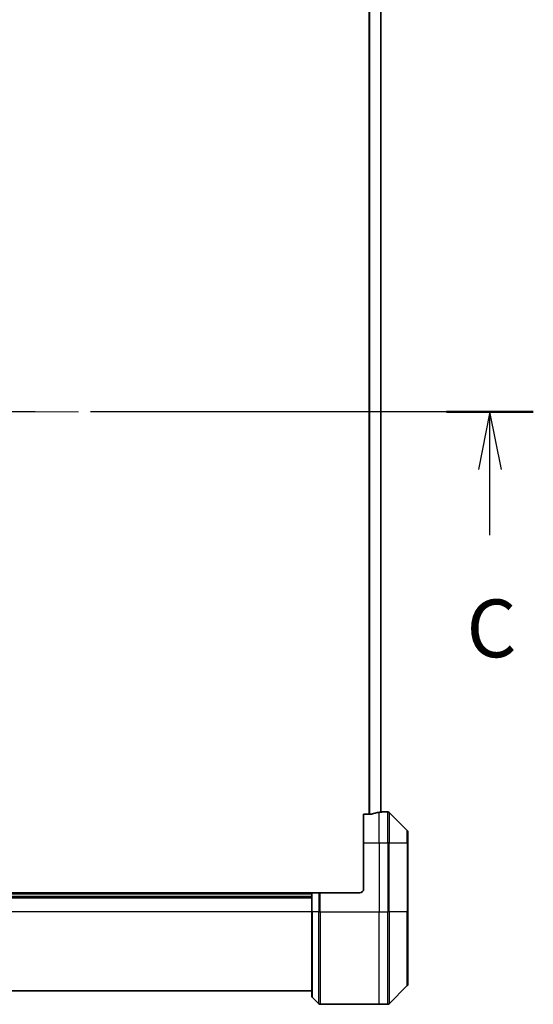
# Model space of a CAD drawing. Units: millimetres. Extents: x 72 to 8409, y 40 to 1726.
# Drawn here: x 3018 to 3151, y 1308 to 1564 of the extents above; entities that cross this region are included whole.
import ezdxf

# ---------------------------------------------------------------- set-up
doc = ezdxf.new("R2010")
doc.units = ezdxf.units.MM
doc.header["$LTSCALE"] = 5
doc.linetypes.add('CHAIN', pattern=[0.3543, 0.2362, -0.0295, 0.0591, -0.0295])
for name, color, linetype, lineweight in [('Centerline (ISO)', 131, 'Continuous', 18), ('Section Line (ISO)', 7, 'CHAIN', 25), ('Visible (ISO)', 7, 'Continuous', 35), ('Visible Narrow (ISO)', 7, 'Continuous', 25)]:
    doc.layers.add(name, color=color, linetype=linetype, lineweight=lineweight)
doc.styles.add('Note Text (TK)', font='MS PGothic.ttf')

# ---------------------------------------------------------------- blocks, each defined once
blk = doc.blocks.new('2dTransSection2')
at = {"layer": 'Section Line (ISO)', "linetype": 'CHAIN', "ltscale": 16.261829}
blk.add_line((200.145, 241.487), (150.291, 241.487), dxfattribs=at)
at = {"layer": 'Section Line (ISO)', "linetype": 'Continuous', "lineweight": 50}
blk.add_line((200.145, 241.487), (196.383, 241.487), dxfattribs=at)
at = {"layer": 'Section Line (ISO)', "linetype": 'Continuous'}
for p, q in [((198.264, 241.487), (197.764, 238.987)), ((198.264, 238.987), (198.264, 241.487)), ((198.764, 238.987), (198.264, 241.487)), ((198.264, 236.145), (198.264, 238.987))]:
    blk.add_line(p, q, dxfattribs=at)
at = {"layer": 'Section Line (ISO)', "insert": (197.246, 230.072), "char_height": 2.5, "attachment_point": 7, "style": 'Note Text (TK)'}
blk.add_mtext('C', dxfattribs=at)

msp = doc.modelspace()

# ---------------------------------------------------------------- linework, layer by layer
at = {"layer": 'Centerline (ISO)', "linetype": 'CHAIN', "ltscale": 23.990969}
msp.add_line((2877.2237, 1461.8033), (3126.7237, 1461.8033), dxfattribs=at)
at = {"layer": 'Visible (ISO)'}
for p, q in [((3111.7237, 1357.7506), (3111.7237, 1565.856)), ((3109.1151, 1357.2195), (3107.2237, 1357.2195)), ((3107.2237, 1349.8033), (3107.2237, 1357.2195)), ((3111.7237, 1357.8033), (3111.9237, 1357.8033)), ((3112.2237, 1357.8033), (3111.9237, 1357.8033)), ((3112.2237, 1357.7952), (3112.2237, 1357.8033)), ((3112.2237, 1357.8033), (3113.5166, 1357.8033)), ((3118.5772, 1352.9497), (3113.8701, 1357.6569)), ((3118.7237, 1352.5962), (3118.7237, 1349.8033)), ((3107.2237, 1349.8033), (3107.2237, 1337.8033)), ((3118.7237, 1331.8033), (3118.7237, 1349.8033)), ((3093.7237, 1336.8033), (2910.2237, 1336.8033)), ((2910.2237, 1335.8033), (3093.7237, 1335.8033)), ((3093.7237, 1336.8033), (3093.8701, 1336.8033)), ((3093.7237, 1336.8033), (3093.7237, 1331.8033)), ((3095.5772, 1336.8033), (3093.8701, 1336.8033)), ((3095.5772, 1336.8033), (3095.9308, 1336.8033)), ((3106.2237, 1336.8033), (3095.9308, 1336.8033)), ((3093.7237, 1310.0104), (3093.7237, 1331.8033)), ((3118.7237, 1331.8033), (3118.7237, 1313.0104)), ((3113.8701, 1307.9497), (3118.5772, 1312.6569)), ((2910.2237, 1311.3033), (3093.7237, 1311.3033)), ((3095.5772, 1307.9497), (3093.8701, 1309.6569)), ((3095.9308, 1307.8033), (3111.2237, 1307.8033)), ((3111.2237, 1307.8033), (3113.5166, 1307.8033))]:
    msp.add_line(p, q, dxfattribs=at)
for centre, radius, start, end in [((3113.5166, 1357.3033), 0.5, 45, 90), ((3118.2237, 1352.5962), 0.5, 0, 45), ((3106.2237, 1337.8033), 1, 270, 0), ((3118.2237, 1313.0104), 0.5, 315, 0), ((3094.2237, 1310.0104), 0.5, 180, 225), ((3095.9308, 1308.3033), 0.5, 225, 270), ((3113.5166, 1308.3033), 0.5, 270, 315)]:
    msp.add_arc(centre, radius, start, end, dxfattribs=at)
for start_param, end_param in [(4.87983706, 5.08742742), (4.78620022, 4.87983706)]:
    msp.add_ellipse((3112.8237, 1349.8033), major_axis=(-9.6, 0), ratio=0.83333333, start_param=start_param, end_param=end_param, dxfattribs=at)
for points, knots in [([(3109.1151, 1357.2195), (3109.1533, 1357.2195), (3109.1939, 1357.2227), (3109.2588, 1357.2336), (3109.2848, 1357.24), (3109.3071, 1357.2472)], [0.093260715, 0.093260715, 0.093260715, 0.093260715, 0.1047444472, 0.1047444472, 0.1134564756, 0.1134564756, 0.1134564756, 0.1134564756]), ([(3112.1157, 1357.7815), (3112.1227, 1357.7819), (3112.1294, 1357.7824), (3112.1624, 1357.7848), (3112.1855, 1357.787), (3112.2161, 1357.7914), (3112.2237, 1357.7935), (3112.2237, 1357.7952)], [0.1103900742, 0.1103900742, 0.1103900742, 0.1103900742, 0.1130634845, 0.1130634845, 0.1243846834, 0.1243846834, 0.1357058823, 0.1357058823, 0.1357058823, 0.1357058823])]:
    msp.add_open_spline(points, degree=3, knots=knots, dxfattribs=at)
at = {"layer": 'Visible Narrow (ISO)'}
for p, q in [((3108.6151, 1566.3871), (3108.6151, 1357.2195)), ((3108.8071, 1357.2195), (3108.8071, 1566.3871)), ((3111.6157, 1565.8669), (3111.6157, 1357.7397)), ((3111.2237, 1349.8033), (3111.2237, 1357.6914)), ((3111.9237, 1357.8033), (3111.9237, 1357.7681)), ((3113.5166, 1349.8033), (3113.5166, 1357.8033)), ((3113.8701, 1357.6569), (3113.8701, 1349.8033)), ((3118.5772, 1349.8033), (3118.5772, 1352.9497)), ((3107.2237, 1349.8033), (3111.2237, 1349.8033)), ((3111.2237, 1349.8033), (3111.2237, 1331.8033)), ((3111.2237, 1349.8033), (3113.5166, 1349.8033)), ((3113.8701, 1349.8033), (3113.5166, 1349.8033)), ((3113.5166, 1349.8033), (3113.5166, 1331.8033)), ((3113.8701, 1331.8033), (3113.8701, 1349.8033)), ((3113.8701, 1349.8033), (3118.5772, 1349.8033)), ((3118.5772, 1349.8033), (3118.5772, 1331.8033)), ((3118.5772, 1349.8033), (3118.7237, 1349.8033)), ((2910.2237, 1336.5033), (3093.7237, 1336.5033)), ((3093.8701, 1331.8033), (3093.8701, 1336.8033)), ((3095.5772, 1336.8033), (3095.5772, 1331.8033)), ((3095.9308, 1331.8033), (3095.9308, 1336.8033)), ((2910.2237, 1335.5033), (3093.7237, 1335.5033)), ((3093.7237, 1331.8033), (2910.2237, 1331.8033)), ((3093.8701, 1331.8033), (3093.7237, 1331.8033)), ((3093.8701, 1331.8033), (3093.8701, 1309.6569)), ((3095.5772, 1331.8033), (3093.8701, 1331.8033)), ((3095.5772, 1331.8033), (3095.9308, 1331.8033)), ((3095.5772, 1307.9497), (3095.5772, 1331.8033)), ((3095.9308, 1331.8033), (3095.9308, 1307.8033)), ((3095.9308, 1331.8033), (3111.2237, 1331.8033)), ((3111.2237, 1307.8033), (3111.2237, 1331.8033)), ((3111.2237, 1331.8033), (3113.5166, 1331.8033)), ((3113.5166, 1307.8033), (3113.5166, 1331.8033)), ((3113.8701, 1331.8033), (3113.5166, 1331.8033)), ((3113.8701, 1331.8033), (3113.8701, 1307.9497)), ((3118.5772, 1331.8033), (3113.8701, 1331.8033)), ((3118.5772, 1331.8033), (3118.7237, 1331.8033)), ((3118.5772, 1312.6569), (3118.5772, 1331.8033))]:
    msp.add_line(p, q, dxfattribs=at)

# ---------------------------------------------------------------- block references
at = {"layer": 'Section Line (ISO)', "xscale": 6, "yscale": 6, "zscale": 6}
msp.add_blockref('2dTransSection2', (1950.5, 12.8787), dxfattribs=at)

doc.saveas('drawing.dxf')
